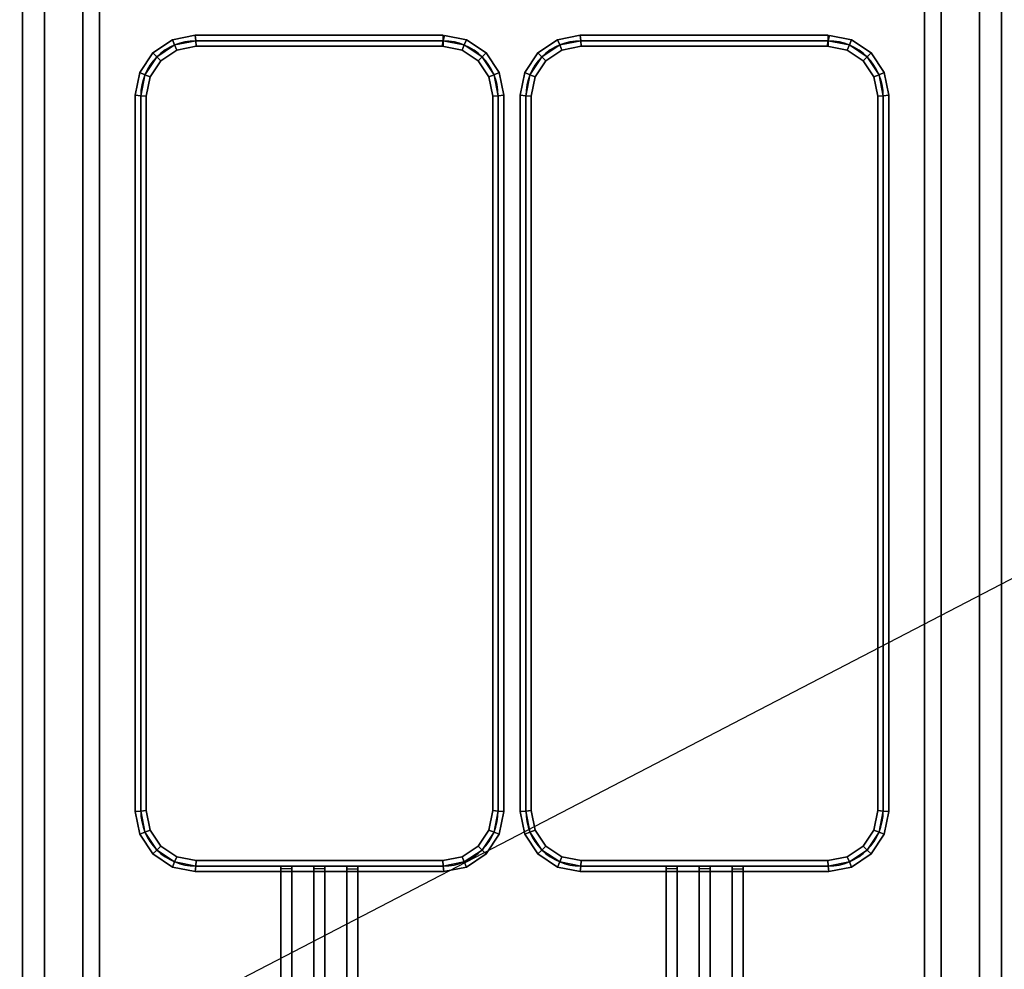
# Model space of a CAD drawing. Extents: x -85 to 85, y -44 to 44.
# Drawn here: x -61 to -43, y -29 to -12 of the extents above; entities that cross this region are included whole.
import ezdxf

# ---------------------------------------------------------------- set-up
doc = ezdxf.new("R2010")
doc.units = 0
doc.layers.get('DEFPOINTS').update_dxf_attribs({"linetype": 'CONTINUOUS'})
for name, color, linetype in [('3D', 254, 'CONTINUOUS'), ('3D-FLAT', 7, 'CONTINUOUS'), ('3D-NON', 43, 'CONTINUOUS'), ('3D-RED', 1, 'CONTINUOUS'), ('3D-WIRE', 252, 'CONTINUOUS')]:
    doc.layers.add(name, color=color, linetype=linetype)

msp = doc.modelspace()

# ---------------------------------------------------------------- linework, layer by layer
at = {"layer": '3D'}
for points in [[(-58.172, -12.482, 36.9), (-58.133, -12.576, 36.8), (-58.457, -12.793, 36.8), (-58.529, -12.721, 36.9)], [(-58.133, -12.576, 37), (-58.172, -12.482, 36.9), (-58.529, -12.721, 36.9), (-58.457, -12.793, 37)], [(-58.172, -12.482, 31.1), (-58.133, -12.576, 31), (-58.457, -12.793, 31), (-58.529, -12.721, 31.1)], [(-58.133, -12.576, 31.2), (-58.172, -12.482, 31.1), (-58.529, -12.721, 31.1), (-58.457, -12.793, 31.2)], [(-57.76, -12.4, 36.9), (-57.75, -12.5, 36.8), (-58.133, -12.576, 36.8), (-58.172, -12.482, 36.9)], [(-57.75, -12.5, 37), (-57.76, -12.4, 36.9), (-58.172, -12.482, 36.9), (-58.133, -12.576, 37)], [(-57.76, -12.4, 31.1), (-57.75, -12.5, 31), (-58.133, -12.576, 31), (-58.172, -12.482, 31.1)], [(-57.75, -12.5, 31.2), (-57.76, -12.4, 31.1), (-58.172, -12.482, 31.1), (-58.133, -12.576, 31.2)], [(-57.75, -12.5, 36.8), (-57.74, -12.6, 36.9), (-58.094, -12.67, 36.9), (-58.133, -12.576, 36.8)], [(-57.74, -12.6, 36.9), (-57.75, -12.5, 37), (-58.133, -12.576, 37), (-58.094, -12.67, 36.9)], [(-57.75, -12.5, 31), (-57.74, -12.6, 31.1), (-58.094, -12.67, 31.1), (-58.133, -12.576, 31)], [(-57.74, -12.6, 31.1), (-57.75, -12.5, 31.2), (-58.133, -12.576, 31.2), (-58.094, -12.67, 31.1)], [(-53.25, -12.4, 36.9), (-53.25, -12.5, 36.8), (-57.75, -12.5, 36.8), (-57.76, -12.4, 36.9)], [(-53.25, -12.5, 37), (-53.25, -12.4, 36.9), (-57.76, -12.4, 36.9), (-57.75, -12.5, 37)], [(-53.25, -12.4, 31.1), (-53.25, -12.5, 31), (-57.75, -12.5, 31), (-57.76, -12.4, 31.1)], [(-53.25, -12.5, 31.2), (-53.25, -12.4, 31.1), (-57.76, -12.4, 31.1), (-57.75, -12.5, 31.2)], [(-53.25, -12.5, 36.8), (-53.25, -12.6, 36.9), (-57.74, -12.6, 36.9), (-57.75, -12.5, 36.8)], [(-53.25, -12.6, 36.9), (-53.25, -12.5, 37), (-57.75, -12.5, 37), (-57.74, -12.6, 36.9)], [(-53.25, -12.5, 31), (-53.25, -12.6, 31.1), (-57.74, -12.6, 31.1), (-57.75, -12.5, 31)], [(-53.25, -12.6, 31.1), (-53.25, -12.5, 31.2), (-57.75, -12.5, 31.2), (-57.74, -12.6, 31.1)], [(-52.867, -12.576, 36.8), (-52.906, -12.67, 36.9), (-53.27, -12.598, 36.9), (-53.25, -12.5, 36.8)], [(-52.906, -12.67, 36.9), (-52.867, -12.576, 37), (-53.25, -12.5, 37), (-53.27, -12.598, 36.9)], [(-52.867, -12.576, 31), (-52.906, -12.67, 31.1), (-53.27, -12.598, 31.1), (-53.25, -12.5, 31)], [(-52.906, -12.67, 31.1), (-52.867, -12.576, 31.2), (-53.25, -12.5, 31.2), (-53.27, -12.598, 31.1)], [(-52.828, -12.482, 36.9), (-52.867, -12.576, 36.8), (-53.25, -12.5, 36.8), (-53.23, -12.402, 36.9)], [(-52.867, -12.576, 37), (-52.828, -12.482, 36.9), (-53.23, -12.402, 36.9), (-53.25, -12.5, 37)], [(-52.828, -12.482, 31.1), (-52.867, -12.576, 31), (-53.25, -12.5, 31), (-53.23, -12.402, 31.1)], [(-52.867, -12.576, 31.2), (-52.828, -12.482, 31.1), (-53.23, -12.402, 31.1), (-53.25, -12.5, 31.2)], [(-52.471, -12.721, 36.9), (-52.543, -12.793, 36.8), (-52.867, -12.576, 36.8), (-52.828, -12.482, 36.9)], [(-52.543, -12.793, 37), (-52.471, -12.721, 36.9), (-52.828, -12.482, 36.9), (-52.867, -12.576, 37)], [(-52.471, -12.721, 31.1), (-52.543, -12.793, 31), (-52.867, -12.576, 31), (-52.828, -12.482, 31.1)], [(-52.543, -12.793, 31.2), (-52.471, -12.721, 31.1), (-52.828, -12.482, 31.1), (-52.867, -12.576, 31.2)], [(-51.172, -12.482, 36.9), (-51.133, -12.576, 36.8), (-51.457, -12.793, 36.8), (-51.529, -12.721, 36.9)], [(-51.133, -12.576, 37), (-51.172, -12.482, 36.9), (-51.529, -12.721, 36.9), (-51.457, -12.793, 37)], [(-51.172, -12.482, 31.1), (-51.133, -12.576, 31), (-51.457, -12.793, 31), (-51.529, -12.721, 31.1)], [(-51.133, -12.576, 31.2), (-51.172, -12.482, 31.1), (-51.529, -12.721, 31.1), (-51.457, -12.793, 31.2)], [(-50.76, -12.4, 36.9), (-50.75, -12.5, 36.8), (-51.133, -12.576, 36.8), (-51.172, -12.482, 36.9)], [(-50.75, -12.5, 37), (-50.76, -12.4, 36.9), (-51.172, -12.482, 36.9), (-51.133, -12.576, 37)], [(-50.76, -12.4, 31.1), (-50.75, -12.5, 31), (-51.133, -12.576, 31), (-51.172, -12.482, 31.1)], [(-50.75, -12.5, 31.2), (-50.76, -12.4, 31.1), (-51.172, -12.482, 31.1), (-51.133, -12.576, 31.2)], [(-50.75, -12.5, 36.8), (-50.74, -12.6, 36.9), (-51.094, -12.67, 36.9), (-51.133, -12.576, 36.8)], [(-50.74, -12.6, 36.9), (-50.75, -12.5, 37), (-51.133, -12.576, 37), (-51.094, -12.67, 36.9)], [(-50.75, -12.5, 31), (-50.74, -12.6, 31.1), (-51.094, -12.67, 31.1), (-51.133, -12.576, 31)], [(-50.74, -12.6, 31.1), (-50.75, -12.5, 31.2), (-51.133, -12.576, 31.2), (-51.094, -12.67, 31.1)], [(-46.25, -12.4, 36.9), (-46.25, -12.5, 36.8), (-50.75, -12.5, 36.8), (-50.76, -12.4, 36.9)], [(-46.25, -12.5, 37), (-46.25, -12.4, 36.9), (-50.76, -12.4, 36.9), (-50.75, -12.5, 37)], [(-46.25, -12.4, 31.1), (-46.25, -12.5, 31), (-50.75, -12.5, 31), (-50.76, -12.4, 31.1)], [(-46.25, -12.5, 31.2), (-46.25, -12.4, 31.1), (-50.76, -12.4, 31.1), (-50.75, -12.5, 31.2)], [(-46.25, -12.5, 36.8), (-46.25, -12.6, 36.9), (-50.74, -12.6, 36.9), (-50.75, -12.5, 36.8)], [(-46.25, -12.6, 36.9), (-46.25, -12.5, 37), (-50.75, -12.5, 37), (-50.74, -12.6, 36.9)], [(-46.25, -12.5, 31), (-46.25, -12.6, 31.1), (-50.74, -12.6, 31.1), (-50.75, -12.5, 31)], [(-46.25, -12.6, 31.1), (-46.25, -12.5, 31.2), (-50.75, -12.5, 31.2), (-50.74, -12.6, 31.1)], [(-45.867, -12.576, 36.8), (-45.906, -12.67, 36.9), (-46.27, -12.598, 36.9), (-46.25, -12.5, 36.8)], [(-45.906, -12.67, 36.9), (-45.867, -12.576, 37), (-46.25, -12.5, 37), (-46.27, -12.598, 36.9)], [(-45.867, -12.576, 31), (-45.906, -12.67, 31.1), (-46.27, -12.598, 31.1), (-46.25, -12.5, 31)], [(-45.906, -12.67, 31.1), (-45.867, -12.576, 31.2), (-46.25, -12.5, 31.2), (-46.27, -12.598, 31.1)], [(-45.828, -12.482, 36.9), (-45.867, -12.576, 36.8), (-46.25, -12.5, 36.8), (-46.23, -12.402, 36.9)], [(-45.867, -12.576, 37), (-45.828, -12.482, 36.9), (-46.23, -12.402, 36.9), (-46.25, -12.5, 37)], [(-45.828, -12.482, 31.1), (-45.867, -12.576, 31), (-46.25, -12.5, 31), (-46.23, -12.402, 31.1)], [(-45.867, -12.576, 31.2), (-45.828, -12.482, 31.1), (-46.23, -12.402, 31.1), (-46.25, -12.5, 31.2)], [(-45.471, -12.721, 36.9), (-45.543, -12.793, 36.8), (-45.867, -12.576, 36.8), (-45.828, -12.482, 36.9)], [(-45.543, -12.793, 37), (-45.471, -12.721, 36.9), (-45.828, -12.482, 36.9), (-45.867, -12.576, 37)], [(-45.471, -12.721, 31.1), (-45.543, -12.793, 31), (-45.867, -12.576, 31), (-45.828, -12.482, 31.1)], [(-45.543, -12.793, 31.2), (-45.471, -12.721, 31.1), (-45.828, -12.482, 31.1), (-45.867, -12.576, 31.2)], [(-58.133, -12.576, 36.8), (-58.094, -12.67, 36.9), (-58.385, -12.865, 36.9), (-58.457, -12.793, 36.8)], [(-58.094, -12.67, 36.9), (-58.133, -12.576, 37), (-58.457, -12.793, 37), (-58.385, -12.865, 36.9)], [(-58.133, -12.576, 31), (-58.094, -12.67, 31.1), (-58.385, -12.865, 31.1), (-58.457, -12.793, 31)], [(-58.094, -12.67, 31.1), (-58.133, -12.576, 31.2), (-58.457, -12.793, 31.2), (-58.385, -12.865, 31.1)], [(-52.543, -12.793, 36.8), (-52.615, -12.865, 36.9), (-52.906, -12.67, 36.9), (-52.867, -12.576, 36.8)], [(-52.615, -12.865, 36.9), (-52.543, -12.793, 37), (-52.867, -12.576, 37), (-52.906, -12.67, 36.9)], [(-52.543, -12.793, 31), (-52.615, -12.865, 31.1), (-52.906, -12.67, 31.1), (-52.867, -12.576, 31)], [(-52.615, -12.865, 31.1), (-52.543, -12.793, 31.2), (-52.867, -12.576, 31.2), (-52.906, -12.67, 31.1)], [(-51.133, -12.576, 36.8), (-51.094, -12.67, 36.9), (-51.385, -12.865, 36.9), (-51.457, -12.793, 36.8)], [(-51.094, -12.67, 36.9), (-51.133, -12.576, 37), (-51.457, -12.793, 37), (-51.385, -12.865, 36.9)], [(-51.133, -12.576, 31), (-51.094, -12.67, 31.1), (-51.385, -12.865, 31.1), (-51.457, -12.793, 31)], [(-51.094, -12.67, 31.1), (-51.133, -12.576, 31.2), (-51.457, -12.793, 31.2), (-51.385, -12.865, 31.1)], [(-45.543, -12.793, 36.8), (-45.615, -12.865, 36.9), (-45.906, -12.67, 36.9), (-45.867, -12.576, 36.8)], [(-45.615, -12.865, 36.9), (-45.543, -12.793, 37), (-45.867, -12.576, 37), (-45.906, -12.67, 36.9)], [(-45.543, -12.793, 31), (-45.615, -12.865, 31.1), (-45.906, -12.67, 31.1), (-45.867, -12.576, 31)], [(-45.615, -12.865, 31.1), (-45.543, -12.793, 31.2), (-45.867, -12.576, 31.2), (-45.906, -12.67, 31.1)], [(-58.529, -12.721, 36.9), (-58.457, -12.793, 36.8), (-58.674, -13.117, 36.8), (-58.768, -13.078, 36.9)], [(-58.457, -12.793, 37), (-58.529, -12.721, 36.9), (-58.768, -13.078, 36.9), (-58.674, -13.117, 37)], [(-58.529, -12.721, 31.1), (-58.457, -12.793, 31), (-58.674, -13.117, 31), (-58.768, -13.078, 31.1)], [(-58.457, -12.793, 31.2), (-58.529, -12.721, 31.1), (-58.768, -13.078, 31.1), (-58.674, -13.117, 31.2)], [(-58.457, -12.793, 36.8), (-58.385, -12.865, 36.9), (-58.58, -13.156, 36.9), (-58.674, -13.117, 36.8)], [(-58.385, -12.865, 36.9), (-58.457, -12.793, 37), (-58.674, -13.117, 37), (-58.58, -13.156, 36.9)], [(-58.457, -12.793, 31), (-58.385, -12.865, 31.1), (-58.58, -13.156, 31.1), (-58.674, -13.117, 31)], [(-58.385, -12.865, 31.1), (-58.457, -12.793, 31.2), (-58.674, -13.117, 31.2), (-58.58, -13.156, 31.1)], [(-52.326, -13.117, 36.8), (-52.42, -13.156, 36.9), (-52.615, -12.865, 36.9), (-52.543, -12.793, 36.8)], [(-52.42, -13.156, 36.9), (-52.326, -13.117, 37), (-52.543, -12.793, 37), (-52.615, -12.865, 36.9)], [(-52.326, -13.117, 31), (-52.42, -13.156, 31.1), (-52.615, -12.865, 31.1), (-52.543, -12.793, 31)], [(-52.42, -13.156, 31.1), (-52.326, -13.117, 31.2), (-52.543, -12.793, 31.2), (-52.615, -12.865, 31.1)], [(-52.232, -13.078, 36.9), (-52.326, -13.117, 36.8), (-52.543, -12.793, 36.8), (-52.471, -12.721, 36.9)], [(-52.326, -13.117, 37), (-52.232, -13.078, 36.9), (-52.471, -12.721, 36.9), (-52.543, -12.793, 37)], [(-52.232, -13.078, 31.1), (-52.326, -13.117, 31), (-52.543, -12.793, 31), (-52.471, -12.721, 31.1)], [(-52.326, -13.117, 31.2), (-52.232, -13.078, 31.1), (-52.471, -12.721, 31.1), (-52.543, -12.793, 31.2)], [(-51.529, -12.721, 36.9), (-51.457, -12.793, 36.8), (-51.674, -13.117, 36.8), (-51.768, -13.078, 36.9)], [(-51.457, -12.793, 37), (-51.529, -12.721, 36.9), (-51.768, -13.078, 36.9), (-51.674, -13.117, 37)], [(-51.529, -12.721, 31.1), (-51.457, -12.793, 31), (-51.674, -13.117, 31), (-51.768, -13.078, 31.1)], [(-51.457, -12.793, 31.2), (-51.529, -12.721, 31.1), (-51.768, -13.078, 31.1), (-51.674, -13.117, 31.2)], [(-51.457, -12.793, 36.8), (-51.385, -12.865, 36.9), (-51.58, -13.156, 36.9), (-51.674, -13.117, 36.8)], [(-51.385, -12.865, 36.9), (-51.457, -12.793, 37), (-51.674, -13.117, 37), (-51.58, -13.156, 36.9)], [(-51.457, -12.793, 31), (-51.385, -12.865, 31.1), (-51.58, -13.156, 31.1), (-51.674, -13.117, 31)], [(-51.385, -12.865, 31.1), (-51.457, -12.793, 31.2), (-51.674, -13.117, 31.2), (-51.58, -13.156, 31.1)], [(-45.326, -13.117, 36.8), (-45.42, -13.156, 36.9), (-45.615, -12.865, 36.9), (-45.543, -12.793, 36.8)], [(-45.42, -13.156, 36.9), (-45.326, -13.117, 37), (-45.543, -12.793, 37), (-45.615, -12.865, 36.9)], [(-45.326, -13.117, 31), (-45.42, -13.156, 31.1), (-45.615, -12.865, 31.1), (-45.543, -12.793, 31)], [(-45.42, -13.156, 31.1), (-45.326, -13.117, 31.2), (-45.543, -12.793, 31.2), (-45.615, -12.865, 31.1)], [(-45.232, -13.078, 36.9), (-45.326, -13.117, 36.8), (-45.543, -12.793, 36.8), (-45.471, -12.721, 36.9)], [(-45.326, -13.117, 37), (-45.232, -13.078, 36.9), (-45.471, -12.721, 36.9), (-45.543, -12.793, 37)], [(-45.232, -13.078, 31.1), (-45.326, -13.117, 31), (-45.543, -12.793, 31), (-45.471, -12.721, 31.1)], [(-45.326, -13.117, 31.2), (-45.232, -13.078, 31.1), (-45.471, -12.721, 31.1), (-45.543, -12.793, 31.2)], [(-58.768, -13.078, 36.9), (-58.674, -13.117, 36.8), (-58.75, -13.5, 36.8), (-58.85, -13.49, 36.9)], [(-58.674, -13.117, 37), (-58.768, -13.078, 36.9), (-58.85, -13.49, 36.9), (-58.75, -13.5, 37)], [(-58.768, -13.078, 31.1), (-58.674, -13.117, 31), (-58.75, -13.5, 31), (-58.85, -13.49, 31.1)], [(-58.674, -13.117, 31.2), (-58.768, -13.078, 31.1), (-58.85, -13.49, 31.1), (-58.75, -13.5, 31.2)], [(-58.674, -13.117, 36.8), (-58.58, -13.156, 36.9), (-58.65, -13.51, 36.9), (-58.75, -13.5, 36.8)], [(-58.58, -13.156, 36.9), (-58.674, -13.117, 37), (-58.75, -13.5, 37), (-58.65, -13.51, 36.9)], [(-58.674, -13.117, 31), (-58.58, -13.156, 31.1), (-58.65, -13.51, 31.1), (-58.75, -13.5, 31)], [(-58.58, -13.156, 31.1), (-58.674, -13.117, 31.2), (-58.75, -13.5, 31.2), (-58.65, -13.51, 31.1)], [(-52.25, -13.5, 36.8), (-52.35, -13.51, 36.9), (-52.42, -13.156, 36.9), (-52.326, -13.117, 36.8)], [(-52.35, -13.51, 36.9), (-52.25, -13.5, 37), (-52.326, -13.117, 37), (-52.42, -13.156, 36.9)], [(-52.25, -13.5, 31), (-52.35, -13.51, 31.1), (-52.42, -13.156, 31.1), (-52.326, -13.117, 31)], [(-52.35, -13.51, 31.1), (-52.25, -13.5, 31.2), (-52.326, -13.117, 31.2), (-52.42, -13.156, 31.1)], [(-52.15, -13.49, 36.9), (-52.25, -13.5, 36.8), (-52.326, -13.117, 36.8), (-52.232, -13.078, 36.9)], [(-52.25, -13.5, 37), (-52.15, -13.49, 36.9), (-52.232, -13.078, 36.9), (-52.326, -13.117, 37)], [(-52.15, -13.49, 31.1), (-52.25, -13.5, 31), (-52.326, -13.117, 31), (-52.232, -13.078, 31.1)], [(-52.25, -13.5, 31.2), (-52.15, -13.49, 31.1), (-52.232, -13.078, 31.1), (-52.326, -13.117, 31.2)], [(-51.768, -13.078, 36.9), (-51.674, -13.117, 36.8), (-51.75, -13.5, 36.8), (-51.85, -13.49, 36.9)], [(-51.674, -13.117, 37), (-51.768, -13.078, 36.9), (-51.85, -13.49, 36.9), (-51.75, -13.5, 37)], [(-51.768, -13.078, 31.1), (-51.674, -13.117, 31), (-51.75, -13.5, 31), (-51.85, -13.49, 31.1)], [(-51.674, -13.117, 31.2), (-51.768, -13.078, 31.1), (-51.85, -13.49, 31.1), (-51.75, -13.5, 31.2)], [(-51.674, -13.117, 36.8), (-51.58, -13.156, 36.9), (-51.65, -13.51, 36.9), (-51.75, -13.5, 36.8)], [(-51.58, -13.156, 36.9), (-51.674, -13.117, 37), (-51.75, -13.5, 37), (-51.65, -13.51, 36.9)], [(-51.674, -13.117, 31), (-51.58, -13.156, 31.1), (-51.65, -13.51, 31.1), (-51.75, -13.5, 31)], [(-51.58, -13.156, 31.1), (-51.674, -13.117, 31.2), (-51.75, -13.5, 31.2), (-51.65, -13.51, 31.1)], [(-45.25, -13.5, 36.8), (-45.35, -13.51, 36.9), (-45.42, -13.156, 36.9), (-45.326, -13.117, 36.8)], [(-45.35, -13.51, 36.9), (-45.25, -13.5, 37), (-45.326, -13.117, 37), (-45.42, -13.156, 36.9)], [(-45.25, -13.5, 31), (-45.35, -13.51, 31.1), (-45.42, -13.156, 31.1), (-45.326, -13.117, 31)], [(-45.35, -13.51, 31.1), (-45.25, -13.5, 31.2), (-45.326, -13.117, 31.2), (-45.42, -13.156, 31.1)], [(-45.15, -13.49, 36.9), (-45.25, -13.5, 36.8), (-45.326, -13.117, 36.8), (-45.232, -13.078, 36.9)], [(-45.25, -13.5, 37), (-45.15, -13.49, 36.9), (-45.232, -13.078, 36.9), (-45.326, -13.117, 37)], [(-45.15, -13.49, 31.1), (-45.25, -13.5, 31), (-45.326, -13.117, 31), (-45.232, -13.078, 31.1)], [(-45.25, -13.5, 31.2), (-45.15, -13.49, 31.1), (-45.232, -13.078, 31.1), (-45.326, -13.117, 31.2)], [(-58.85, -13.49, 36.9), (-58.75, -13.5, 36.8), (-58.75, -26.5, 36.8), (-58.85, -26.51, 36.9)], [(-58.75, -13.5, 37), (-58.85, -13.49, 36.9), (-58.85, -26.51, 36.9), (-58.75, -26.5, 37)], [(-58.85, -13.49, 31.1), (-58.75, -13.5, 31), (-58.75, -26.5, 31), (-58.85, -26.51, 31.1)], [(-58.75, -13.5, 31.2), (-58.85, -13.49, 31.1), (-58.85, -26.51, 31.1), (-58.75, -26.5, 31.2)], [(-58.75, -13.5, 36.8), (-58.65, -13.51, 36.9), (-58.65, -26.49, 36.9), (-58.75, -26.5, 36.8)], [(-58.65, -13.51, 36.9), (-58.75, -13.5, 37), (-58.75, -26.5, 37), (-58.65, -26.49, 36.9)], [(-58.75, -13.5, 31), (-58.65, -13.51, 31.1), (-58.65, -26.49, 31.1), (-58.75, -26.5, 31)], [(-58.65, -13.51, 31.1), (-58.75, -13.5, 31.2), (-58.75, -26.5, 31.2), (-58.65, -26.49, 31.1)], [(-52.25, -26.5, 36.8), (-52.35, -26.49, 36.9), (-52.35, -13.51, 36.9), (-52.25, -13.5, 36.8)], [(-52.35, -26.49, 36.9), (-52.25, -26.5, 37), (-52.25, -13.5, 37), (-52.35, -13.51, 36.9)], [(-52.25, -26.5, 31), (-52.35, -26.49, 31.1), (-52.35, -13.51, 31.1), (-52.25, -13.5, 31)], [(-52.35, -26.49, 31.1), (-52.25, -26.5, 31.2), (-52.25, -13.5, 31.2), (-52.35, -13.51, 31.1)], [(-52.15, -26.51, 36.9), (-52.25, -26.5, 36.8), (-52.25, -13.5, 36.8), (-52.15, -13.49, 36.9)], [(-52.25, -26.5, 37), (-52.15, -26.51, 36.9), (-52.15, -13.49, 36.9), (-52.25, -13.5, 37)], [(-52.15, -26.51, 31.1), (-52.25, -26.5, 31), (-52.25, -13.5, 31), (-52.15, -13.49, 31.1)], [(-52.25, -26.5, 31.2), (-52.15, -26.51, 31.1), (-52.15, -13.49, 31.1), (-52.25, -13.5, 31.2)], [(-51.85, -13.49, 36.9), (-51.75, -13.5, 36.8), (-51.75, -26.5, 36.8), (-51.85, -26.51, 36.9)], [(-51.75, -13.5, 37), (-51.85, -13.49, 36.9), (-51.85, -26.51, 36.9), (-51.75, -26.5, 37)], [(-51.85, -13.49, 31.1), (-51.75, -13.5, 31), (-51.75, -26.5, 31), (-51.85, -26.51, 31.1)], [(-51.75, -13.5, 31.2), (-51.85, -13.49, 31.1), (-51.85, -26.51, 31.1), (-51.75, -26.5, 31.2)], [(-51.75, -13.5, 36.8), (-51.65, -13.51, 36.9), (-51.65, -26.49, 36.9), (-51.75, -26.5, 36.8)], [(-51.65, -13.51, 36.9), (-51.75, -13.5, 37), (-51.75, -26.5, 37), (-51.65, -26.49, 36.9)], [(-51.75, -13.5, 31), (-51.65, -13.51, 31.1), (-51.65, -26.49, 31.1), (-51.75, -26.5, 31)], [(-51.65, -13.51, 31.1), (-51.75, -13.5, 31.2), (-51.75, -26.5, 31.2), (-51.65, -26.49, 31.1)], [(-45.25, -26.5, 36.8), (-45.35, -26.49, 36.9), (-45.35, -13.51, 36.9), (-45.25, -13.5, 36.8)], [(-45.35, -26.49, 36.9), (-45.25, -26.5, 37), (-45.25, -13.5, 37), (-45.35, -13.51, 36.9)], [(-45.25, -26.5, 31), (-45.35, -26.49, 31.1), (-45.35, -13.51, 31.1), (-45.25, -13.5, 31)], [(-45.35, -26.49, 31.1), (-45.25, -26.5, 31.2), (-45.25, -13.5, 31.2), (-45.35, -13.51, 31.1)], [(-45.15, -26.51, 36.9), (-45.25, -26.5, 36.8), (-45.25, -13.5, 36.8), (-45.15, -13.49, 36.9)], [(-45.25, -26.5, 37), (-45.15, -26.51, 36.9), (-45.15, -13.49, 36.9), (-45.25, -13.5, 37)], [(-45.15, -26.51, 31.1), (-45.25, -26.5, 31), (-45.25, -13.5, 31), (-45.15, -13.49, 31.1)], [(-45.25, -26.5, 31.2), (-45.15, -26.51, 31.1), (-45.15, -13.49, 31.1), (-45.25, -13.5, 31.2)], [(-58.75, -26.5, 36.8), (-58.65, -26.49, 36.9), (-58.58, -26.844, 36.9), (-58.674, -26.883, 36.8)], [(-58.65, -26.49, 36.9), (-58.75, -26.5, 37), (-58.674, -26.883, 37), (-58.58, -26.844, 36.9)], [(-58.75, -26.5, 31), (-58.65, -26.49, 31.1), (-58.58, -26.844, 31.1), (-58.674, -26.883, 31)], [(-58.65, -26.49, 31.1), (-58.75, -26.5, 31.2), (-58.674, -26.883, 31.2), (-58.58, -26.844, 31.1)], [(-52.326, -26.883, 36.8), (-52.42, -26.844, 36.9), (-52.35, -26.49, 36.9), (-52.25, -26.5, 36.8)], [(-52.42, -26.844, 36.9), (-52.326, -26.883, 37), (-52.25, -26.5, 37), (-52.35, -26.49, 36.9)], [(-52.326, -26.883, 31), (-52.42, -26.844, 31.1), (-52.35, -26.49, 31.1), (-52.25, -26.5, 31)], [(-52.42, -26.844, 31.1), (-52.326, -26.883, 31.2), (-52.25, -26.5, 31.2), (-52.35, -26.49, 31.1)], [(-51.75, -26.5, 36.8), (-51.65, -26.49, 36.9), (-51.58, -26.844, 36.9), (-51.674, -26.883, 36.8)], [(-51.65, -26.49, 36.9), (-51.75, -26.5, 37), (-51.674, -26.883, 37), (-51.58, -26.844, 36.9)], [(-51.75, -26.5, 31), (-51.65, -26.49, 31.1), (-51.58, -26.844, 31.1), (-51.674, -26.883, 31)], [(-51.65, -26.49, 31.1), (-51.75, -26.5, 31.2), (-51.674, -26.883, 31.2), (-51.58, -26.844, 31.1)], [(-45.326, -26.883, 36.8), (-45.42, -26.844, 36.9), (-45.35, -26.49, 36.9), (-45.25, -26.5, 36.8)], [(-45.42, -26.844, 36.9), (-45.326, -26.883, 37), (-45.25, -26.5, 37), (-45.35, -26.49, 36.9)], [(-45.326, -26.883, 31), (-45.42, -26.844, 31.1), (-45.35, -26.49, 31.1), (-45.25, -26.5, 31)], [(-45.42, -26.844, 31.1), (-45.326, -26.883, 31.2), (-45.25, -26.5, 31.2), (-45.35, -26.49, 31.1)], [(-58.85, -26.51, 36.9), (-58.75, -26.5, 36.8), (-58.674, -26.883, 36.8), (-58.768, -26.922, 36.9)], [(-58.75, -26.5, 37), (-58.85, -26.51, 36.9), (-58.768, -26.922, 36.9), (-58.674, -26.883, 37)], [(-58.85, -26.51, 31.1), (-58.75, -26.5, 31), (-58.674, -26.883, 31), (-58.768, -26.922, 31.1)], [(-58.75, -26.5, 31.2), (-58.85, -26.51, 31.1), (-58.768, -26.922, 31.1), (-58.674, -26.883, 31.2)], [(-52.232, -26.922, 36.9), (-52.326, -26.883, 36.8), (-52.25, -26.5, 36.8), (-52.15, -26.51, 36.9)], [(-52.326, -26.883, 37), (-52.232, -26.922, 36.9), (-52.15, -26.51, 36.9), (-52.25, -26.5, 37)], [(-52.232, -26.922, 31.1), (-52.326, -26.883, 31), (-52.25, -26.5, 31), (-52.15, -26.51, 31.1)], [(-52.326, -26.883, 31.2), (-52.232, -26.922, 31.1), (-52.15, -26.51, 31.1), (-52.25, -26.5, 31.2)], [(-51.85, -26.51, 36.9), (-51.75, -26.5, 36.8), (-51.674, -26.883, 36.8), (-51.768, -26.922, 36.9)], [(-51.75, -26.5, 37), (-51.85, -26.51, 36.9), (-51.768, -26.922, 36.9), (-51.674, -26.883, 37)], [(-51.85, -26.51, 31.1), (-51.75, -26.5, 31), (-51.674, -26.883, 31), (-51.768, -26.922, 31.1)], [(-51.75, -26.5, 31.2), (-51.85, -26.51, 31.1), (-51.768, -26.922, 31.1), (-51.674, -26.883, 31.2)], [(-45.232, -26.922, 36.9), (-45.326, -26.883, 36.8), (-45.25, -26.5, 36.8), (-45.15, -26.51, 36.9)], [(-45.326, -26.883, 37), (-45.232, -26.922, 36.9), (-45.15, -26.51, 36.9), (-45.25, -26.5, 37)], [(-45.232, -26.922, 31.1), (-45.326, -26.883, 31), (-45.25, -26.5, 31), (-45.15, -26.51, 31.1)], [(-45.326, -26.883, 31.2), (-45.232, -26.922, 31.1), (-45.15, -26.51, 31.1), (-45.25, -26.5, 31.2)], [(-58.674, -26.883, 36.8), (-58.58, -26.844, 36.9), (-58.385, -27.135, 36.9), (-58.457, -27.207, 36.8)], [(-58.58, -26.844, 36.9), (-58.674, -26.883, 37), (-58.457, -27.207, 37), (-58.385, -27.135, 36.9)], [(-58.674, -26.883, 31), (-58.58, -26.844, 31.1), (-58.385, -27.135, 31.1), (-58.457, -27.207, 31)], [(-58.58, -26.844, 31.1), (-58.674, -26.883, 31.2), (-58.457, -27.207, 31.2), (-58.385, -27.135, 31.1)], [(-52.543, -27.207, 36.8), (-52.615, -27.135, 36.9), (-52.42, -26.844, 36.9), (-52.326, -26.883, 36.8)], [(-52.615, -27.135, 36.9), (-52.543, -27.207, 37), (-52.326, -26.883, 37), (-52.42, -26.844, 36.9)], [(-52.543, -27.207, 31), (-52.615, -27.135, 31.1), (-52.42, -26.844, 31.1), (-52.326, -26.883, 31)], [(-52.615, -27.135, 31.1), (-52.543, -27.207, 31.2), (-52.326, -26.883, 31.2), (-52.42, -26.844, 31.1)], [(-51.674, -26.883, 36.8), (-51.58, -26.844, 36.9), (-51.385, -27.135, 36.9), (-51.457, -27.207, 36.8)], [(-51.58, -26.844, 36.9), (-51.674, -26.883, 37), (-51.457, -27.207, 37), (-51.385, -27.135, 36.9)], [(-51.674, -26.883, 31), (-51.58, -26.844, 31.1), (-51.385, -27.135, 31.1), (-51.457, -27.207, 31)], [(-51.58, -26.844, 31.1), (-51.674, -26.883, 31.2), (-51.457, -27.207, 31.2), (-51.385, -27.135, 31.1)], [(-45.543, -27.207, 36.8), (-45.615, -27.135, 36.9), (-45.42, -26.844, 36.9), (-45.326, -26.883, 36.8)], [(-45.615, -27.135, 36.9), (-45.543, -27.207, 37), (-45.326, -26.883, 37), (-45.42, -26.844, 36.9)], [(-45.543, -27.207, 31), (-45.615, -27.135, 31.1), (-45.42, -26.844, 31.1), (-45.326, -26.883, 31)], [(-45.615, -27.135, 31.1), (-45.543, -27.207, 31.2), (-45.326, -26.883, 31.2), (-45.42, -26.844, 31.1)], [(-58.768, -26.922, 36.9), (-58.674, -26.883, 36.8), (-58.457, -27.207, 36.8), (-58.529, -27.279, 36.9)], [(-58.674, -26.883, 37), (-58.768, -26.922, 36.9), (-58.529, -27.279, 36.9), (-58.457, -27.207, 37)], [(-58.768, -26.922, 31.1), (-58.674, -26.883, 31), (-58.457, -27.207, 31), (-58.529, -27.279, 31.1)], [(-58.674, -26.883, 31.2), (-58.768, -26.922, 31.1), (-58.529, -27.279, 31.1), (-58.457, -27.207, 31.2)], [(-52.471, -27.279, 36.9), (-52.543, -27.207, 36.8), (-52.326, -26.883, 36.8), (-52.232, -26.922, 36.9)], [(-52.543, -27.207, 37), (-52.471, -27.279, 36.9), (-52.232, -26.922, 36.9), (-52.326, -26.883, 37)], [(-52.471, -27.279, 31.1), (-52.543, -27.207, 31), (-52.326, -26.883, 31), (-52.232, -26.922, 31.1)], [(-52.543, -27.207, 31.2), (-52.471, -27.279, 31.1), (-52.232, -26.922, 31.1), (-52.326, -26.883, 31.2)], [(-51.768, -26.922, 36.9), (-51.674, -26.883, 36.8), (-51.457, -27.207, 36.8), (-51.529, -27.279, 36.9)], [(-51.674, -26.883, 37), (-51.768, -26.922, 36.9), (-51.529, -27.279, 36.9), (-51.457, -27.207, 37)], [(-51.768, -26.922, 31.1), (-51.674, -26.883, 31), (-51.457, -27.207, 31), (-51.529, -27.279, 31.1)], [(-51.674, -26.883, 31.2), (-51.768, -26.922, 31.1), (-51.529, -27.279, 31.1), (-51.457, -27.207, 31.2)], [(-45.471, -27.279, 36.9), (-45.543, -27.207, 36.8), (-45.326, -26.883, 36.8), (-45.232, -26.922, 36.9)], [(-45.543, -27.207, 37), (-45.471, -27.279, 36.9), (-45.232, -26.922, 36.9), (-45.326, -26.883, 37)], [(-45.471, -27.279, 31.1), (-45.543, -27.207, 31), (-45.326, -26.883, 31), (-45.232, -26.922, 31.1)], [(-45.543, -27.207, 31.2), (-45.471, -27.279, 31.1), (-45.232, -26.922, 31.1), (-45.326, -26.883, 31.2)], [(-58.529, -27.279, 36.9), (-58.457, -27.207, 36.8), (-58.133, -27.424, 36.8), (-58.172, -27.518, 36.9)], [(-58.457, -27.207, 37), (-58.529, -27.279, 36.9), (-58.172, -27.518, 36.9), (-58.133, -27.424, 37)], [(-58.529, -27.279, 31.1), (-58.457, -27.207, 31), (-58.133, -27.424, 31), (-58.172, -27.518, 31.1)], [(-58.457, -27.207, 31.2), (-58.529, -27.279, 31.1), (-58.172, -27.518, 31.1), (-58.133, -27.424, 31.2)], [(-58.457, -27.207, 36.8), (-58.385, -27.135, 36.9), (-58.094, -27.33, 36.9), (-58.133, -27.424, 36.8)], [(-58.385, -27.135, 36.9), (-58.457, -27.207, 37), (-58.133, -27.424, 37), (-58.094, -27.33, 36.9)], [(-58.457, -27.207, 31), (-58.385, -27.135, 31.1), (-58.094, -27.33, 31.1), (-58.133, -27.424, 31)], [(-58.385, -27.135, 31.1), (-58.457, -27.207, 31.2), (-58.133, -27.424, 31.2), (-58.094, -27.33, 31.1)], [(-52.867, -27.424, 36.8), (-52.906, -27.33, 36.9), (-52.615, -27.135, 36.9), (-52.543, -27.207, 36.8)], [(-52.906, -27.33, 36.9), (-52.867, -27.424, 37), (-52.543, -27.207, 37), (-52.615, -27.135, 36.9)], [(-52.867, -27.424, 31), (-52.906, -27.33, 31.1), (-52.615, -27.135, 31.1), (-52.543, -27.207, 31)], [(-52.906, -27.33, 31.1), (-52.867, -27.424, 31.2), (-52.543, -27.207, 31.2), (-52.615, -27.135, 31.1)], [(-52.828, -27.518, 36.9), (-52.867, -27.424, 36.8), (-52.543, -27.207, 36.8), (-52.471, -27.279, 36.9)], [(-52.867, -27.424, 37), (-52.828, -27.518, 36.9), (-52.471, -27.279, 36.9), (-52.543, -27.207, 37)], [(-52.828, -27.518, 31.1), (-52.867, -27.424, 31), (-52.543, -27.207, 31), (-52.471, -27.279, 31.1)], [(-52.867, -27.424, 31.2), (-52.828, -27.518, 31.1), (-52.471, -27.279, 31.1), (-52.543, -27.207, 31.2)], [(-51.529, -27.279, 36.9), (-51.457, -27.207, 36.8), (-51.133, -27.424, 36.8), (-51.172, -27.518, 36.9)], [(-51.457, -27.207, 37), (-51.529, -27.279, 36.9), (-51.172, -27.518, 36.9), (-51.133, -27.424, 37)], [(-51.529, -27.279, 31.1), (-51.457, -27.207, 31), (-51.133, -27.424, 31), (-51.172, -27.518, 31.1)], [(-51.457, -27.207, 31.2), (-51.529, -27.279, 31.1), (-51.172, -27.518, 31.1), (-51.133, -27.424, 31.2)], [(-51.457, -27.207, 36.8), (-51.385, -27.135, 36.9), (-51.094, -27.33, 36.9), (-51.133, -27.424, 36.8)], [(-51.385, -27.135, 36.9), (-51.457, -27.207, 37), (-51.133, -27.424, 37), (-51.094, -27.33, 36.9)], [(-51.457, -27.207, 31), (-51.385, -27.135, 31.1), (-51.094, -27.33, 31.1), (-51.133, -27.424, 31)], [(-51.385, -27.135, 31.1), (-51.457, -27.207, 31.2), (-51.133, -27.424, 31.2), (-51.094, -27.33, 31.1)], [(-45.867, -27.424, 36.8), (-45.906, -27.33, 36.9), (-45.615, -27.135, 36.9), (-45.543, -27.207, 36.8)], [(-45.906, -27.33, 36.9), (-45.867, -27.424, 37), (-45.543, -27.207, 37), (-45.615, -27.135, 36.9)], [(-45.867, -27.424, 31), (-45.906, -27.33, 31.1), (-45.615, -27.135, 31.1), (-45.543, -27.207, 31)], [(-45.906, -27.33, 31.1), (-45.867, -27.424, 31.2), (-45.543, -27.207, 31.2), (-45.615, -27.135, 31.1)], [(-45.828, -27.518, 36.9), (-45.867, -27.424, 36.8), (-45.543, -27.207, 36.8), (-45.471, -27.279, 36.9)], [(-45.867, -27.424, 37), (-45.828, -27.518, 36.9), (-45.471, -27.279, 36.9), (-45.543, -27.207, 37)], [(-45.828, -27.518, 31.1), (-45.867, -27.424, 31), (-45.543, -27.207, 31), (-45.471, -27.279, 31.1)], [(-45.867, -27.424, 31.2), (-45.828, -27.518, 31.1), (-45.471, -27.279, 31.1), (-45.543, -27.207, 31.2)], [(-58.133, -27.424, 36.8), (-58.094, -27.33, 36.9), (-57.74, -27.4, 36.9), (-57.75, -27.5, 36.8)], [(-58.094, -27.33, 36.9), (-58.133, -27.424, 37), (-57.75, -27.5, 37), (-57.74, -27.4, 36.9)], [(-58.133, -27.424, 31), (-58.094, -27.33, 31.1), (-57.74, -27.4, 31.1), (-57.75, -27.5, 31)], [(-58.094, -27.33, 31.1), (-58.133, -27.424, 31.2), (-57.75, -27.5, 31.2), (-57.74, -27.4, 31.1)], [(-53.25, -27.5, 36.8), (-53.26, -27.4, 36.9), (-52.906, -27.33, 36.9), (-52.867, -27.424, 36.8)], [(-53.26, -27.4, 36.9), (-53.25, -27.5, 37), (-52.867, -27.424, 37), (-52.906, -27.33, 36.9)], [(-53.25, -27.5, 31), (-53.26, -27.4, 31.1), (-52.906, -27.33, 31.1), (-52.867, -27.424, 31)], [(-53.26, -27.4, 31.1), (-53.25, -27.5, 31.2), (-52.867, -27.424, 31.2), (-52.906, -27.33, 31.1)], [(-51.133, -27.424, 36.8), (-51.094, -27.33, 36.9), (-50.74, -27.4, 36.9), (-50.75, -27.5, 36.8)], [(-51.094, -27.33, 36.9), (-51.133, -27.424, 37), (-50.75, -27.5, 37), (-50.74, -27.4, 36.9)], [(-51.133, -27.424, 31), (-51.094, -27.33, 31.1), (-50.74, -27.4, 31.1), (-50.75, -27.5, 31)], [(-51.094, -27.33, 31.1), (-51.133, -27.424, 31.2), (-50.75, -27.5, 31.2), (-50.74, -27.4, 31.1)], [(-46.25, -27.5, 36.8), (-46.26, -27.4, 36.9), (-45.906, -27.33, 36.9), (-45.867, -27.424, 36.8)], [(-46.26, -27.4, 36.9), (-46.25, -27.5, 37), (-45.867, -27.424, 37), (-45.906, -27.33, 36.9)], [(-46.25, -27.5, 31), (-46.26, -27.4, 31.1), (-45.906, -27.33, 31.1), (-45.867, -27.424, 31)], [(-46.26, -27.4, 31.1), (-46.25, -27.5, 31.2), (-45.867, -27.424, 31.2), (-45.906, -27.33, 31.1)], [(-58.172, -27.518, 36.9), (-58.133, -27.424, 36.8), (-57.75, -27.5, 36.8), (-57.76, -27.6, 36.9)], [(-58.133, -27.424, 37), (-58.172, -27.518, 36.9), (-57.76, -27.6, 36.9), (-57.75, -27.5, 37)], [(-58.172, -27.518, 31.1), (-58.133, -27.424, 31), (-57.75, -27.5, 31), (-57.76, -27.6, 31.1)], [(-58.133, -27.424, 31.2), (-58.172, -27.518, 31.1), (-57.76, -27.6, 31.1), (-57.75, -27.5, 31.2)], [(-57.76, -27.6, 36.9), (-57.75, -27.5, 36.8), (-53.25, -27.5, 36.8), (-53.24, -27.6, 36.9)], [(-57.75, -27.5, 37), (-57.76, -27.6, 36.9), (-53.24, -27.6, 36.9), (-53.25, -27.5, 37)], [(-57.76, -27.6, 31.1), (-57.75, -27.5, 31), (-53.25, -27.5, 31), (-53.24, -27.6, 31.1)], [(-57.75, -27.5, 31.2), (-57.76, -27.6, 31.1), (-53.24, -27.6, 31.1), (-53.25, -27.5, 31.2)], [(-57.75, -27.5, 36.8), (-57.74, -27.4, 36.9), (-53.26, -27.4, 36.9), (-53.25, -27.5, 36.8)], [(-57.74, -27.4, 36.9), (-57.75, -27.5, 37), (-53.25, -27.5, 37), (-53.26, -27.4, 36.9)], [(-57.75, -27.5, 31), (-57.74, -27.4, 31.1), (-53.26, -27.4, 31.1), (-53.25, -27.5, 31)], [(-57.74, -27.4, 31.1), (-57.75, -27.5, 31.2), (-53.25, -27.5, 31.2), (-53.26, -27.4, 31.1)], [(-53.24, -27.6, 36.9), (-53.25, -27.5, 36.8), (-52.867, -27.424, 36.8), (-52.828, -27.518, 36.9)], [(-53.25, -27.5, 37), (-53.24, -27.6, 36.9), (-52.828, -27.518, 36.9), (-52.867, -27.424, 37)], [(-53.24, -27.6, 31.1), (-53.25, -27.5, 31), (-52.867, -27.424, 31), (-52.828, -27.518, 31.1)], [(-53.25, -27.5, 31.2), (-53.24, -27.6, 31.1), (-52.828, -27.518, 31.1), (-52.867, -27.424, 31.2)], [(-51.172, -27.518, 36.9), (-51.133, -27.424, 36.8), (-50.75, -27.5, 36.8), (-50.76, -27.6, 36.9)], [(-51.133, -27.424, 37), (-51.172, -27.518, 36.9), (-50.76, -27.6, 36.9), (-50.75, -27.5, 37)], [(-51.172, -27.518, 31.1), (-51.133, -27.424, 31), (-50.75, -27.5, 31), (-50.76, -27.6, 31.1)], [(-51.133, -27.424, 31.2), (-51.172, -27.518, 31.1), (-50.76, -27.6, 31.1), (-50.75, -27.5, 31.2)], [(-50.76, -27.6, 36.9), (-50.75, -27.5, 36.8), (-46.25, -27.5, 36.8), (-46.24, -27.6, 36.9)], [(-50.75, -27.5, 37), (-50.76, -27.6, 36.9), (-46.24, -27.6, 36.9), (-46.25, -27.5, 37)], [(-50.76, -27.6, 31.1), (-50.75, -27.5, 31), (-46.25, -27.5, 31), (-46.24, -27.6, 31.1)], [(-50.75, -27.5, 31.2), (-50.76, -27.6, 31.1), (-46.24, -27.6, 31.1), (-46.25, -27.5, 31.2)], [(-50.75, -27.5, 36.8), (-50.74, -27.4, 36.9), (-46.26, -27.4, 36.9), (-46.25, -27.5, 36.8)], [(-50.74, -27.4, 36.9), (-50.75, -27.5, 37), (-46.25, -27.5, 37), (-46.26, -27.4, 36.9)], [(-50.75, -27.5, 31), (-50.74, -27.4, 31.1), (-46.26, -27.4, 31.1), (-46.25, -27.5, 31)], [(-50.74, -27.4, 31.1), (-50.75, -27.5, 31.2), (-46.25, -27.5, 31.2), (-46.26, -27.4, 31.1)], [(-46.24, -27.6, 36.9), (-46.25, -27.5, 36.8), (-45.867, -27.424, 36.8), (-45.828, -27.518, 36.9)], [(-46.25, -27.5, 37), (-46.24, -27.6, 36.9), (-45.828, -27.518, 36.9), (-45.867, -27.424, 37)], [(-46.24, -27.6, 31.1), (-46.25, -27.5, 31), (-45.867, -27.424, 31), (-45.828, -27.518, 31.1)], [(-46.25, -27.5, 31.2), (-46.24, -27.6, 31.1), (-45.828, -27.518, 31.1), (-45.867, -27.424, 31.2)]]:
    msp.add_3dface(points, dxfattribs=at)
at = {"layer": '3D-FLAT', "invisible_edges": 13}
for points in [[(-60.9, -7, 36), (-60.5, -9.5, 36), (-60.5, -33.5, 36), (-60.9, -34, 36)], [(-43.1, -34, 36), (-43.5, -33.5, 36), (-43.5, -9.5, 36), (-43.1, -7, 36)]]:
    msp.add_3dface(points, dxfattribs=at)
at = {"layer": '3D-FLAT'}
for points in [[(-60.9, -36.05, 26.75), (-43.1, -36.05, 26.75), (-43.1, -7.1, 26.75), (-60.9, -7.1, 26.75)], [(-60.9, -36.05, 6), (-43.1, -36.05, 6), (-43.1, -7.1, 6), (-60.9, -7.1, 6)], [(-44.2, -8.2, 16.75), (-44.2, -35.5, 16.75), (-59.8, -35.5, 16.75), (-59.8, -8.2, 16.75)], [(-44.2, -8.2, 16), (-44.2, -35.5, 16), (-59.8, -35.5, 16), (-59.8, -8.2, 16)], [(-59.5, -10.5, 37), (-60.5, -9.5, 37), (-60.5, -33.5, 37), (-59.5, -32.5, 37)], [(-59.5, -10.5, 36), (-60.5, -9.5, 36), (-60.5, -33.5, 36), (-59.5, -32.5, 36)], [(-44.5, -32.5, 37), (-43.5, -33.5, 37), (-43.5, -9.5, 37), (-44.5, -10.5, 37)], [(-44.5, -32.5, 36), (-43.5, -33.5, 36), (-43.5, -9.5, 36), (-44.5, -10.5, 36)], [(-44.5, -10.5, 30), (-59.5, -10.5, 30), (-59.5, -32.5, 30), (-44.5, -32.5, 30)]]:
    msp.add_3dface(points, dxfattribs=at)
at = {"layer": '3D-NON'}
for points in [[(-60.9, -5.1, 27), (-60.9, -5.1, 35), (-60.9, -34, 35), (-60.9, -34, 27)], [(-43.1, -5.1, 27), (-43.1, -5.1, 35), (-43.1, -34, 35), (-43.1, -34, 27)], [(-60.9, -7, 35), (-60.9, -7, 36), (-60.9, -34, 36), (-60.9, -34, 35)], [(-60.9, -36.05, 6), (-60.9, -7.1, 6), (-60.9, -7.1, 26.75), (-60.9, -36.05, 26.75)], [(-43.1, -34, 35), (-43.1, -34, 36), (-43.1, -7, 36), (-43.1, -7, 35)], [(-43.1, -36.05, 6), (-43.1, -7.1, 6), (-43.1, -7.1, 26.75), (-43.1, -36.05, 26.75)], [(-59.8, -8.2, 16), (-59.8, -35.5, 16), (-59.8, -35.5, 16.75), (-59.8, -8.2, 16.75)], [(-44.2, -8.2, 16), (-44.2, -35.5, 16), (-44.2, -35.5, 16.75), (-44.2, -8.2, 16.75)], [(-60.5, -9.5, 36), (-60.5, -33.5, 36), (-60.5, -33.5, 37), (-60.5, -9.5, 37)], [(-43.5, -33.5, 36), (-43.5, -9.5, 36), (-43.5, -9.5, 37), (-43.5, -33.5, 37)], [(-59.5, -10.5, 36), (-59.5, -32.5, 36), (-59.5, -32.5, 37), (-59.5, -10.5, 37)], [(-59.5, -10.5, 30), (-59.5, -10.5, 36), (-59.5, -32.5, 36), (-59.5, -32.5, 30)], [(-44.5, -32.5, 36), (-44.5, -10.5, 36), (-44.5, -10.5, 37), (-44.5, -32.5, 37)], [(-44.5, -32.5, 30), (-44.5, -32.5, 36), (-44.5, -10.5, 36), (-44.5, -10.5, 30)]]:
    msp.add_3dface(points, dxfattribs=at)
at = {"layer": '3D-RED', "invisible_edges": 15}
for points in [[(-56, -27.5, 37), (-56.2, -27.5, 37), (-56.2, -33.269, 38.546), (-56, -33.322, 38.56)], [(-56, -27.552, 36.807), (-56.2, -27.552, 36.807), (-56.2, -33.321, 38.353), (-56, -33.374, 38.367)], [(-55, -33.322, 38.56), (-54.8, -33.269, 38.546), (-54.8, -27.5, 37), (-55, -27.5, 37)], [(-55, -33.374, 38.367), (-54.8, -33.321, 38.353), (-54.8, -27.552, 36.807), (-55, -27.552, 36.807)], [(-49, -27.5, 37), (-49.2, -27.5, 37), (-49.2, -33.269, 38.546), (-49, -33.322, 38.56)], [(-49, -27.552, 36.807), (-49.2, -27.552, 36.807), (-49.2, -33.321, 38.353), (-49, -33.374, 38.367)], [(-48, -33.322, 38.56), (-47.8, -33.269, 38.546), (-47.8, -27.5, 37), (-48, -27.5, 37)], [(-48, -33.374, 38.367), (-47.8, -33.321, 38.353), (-47.8, -27.552, 36.807), (-48, -27.552, 36.807)]]:
    msp.add_3dface(points, dxfattribs=at)
at = {"layer": '3D-RED'}
for points in [[(-56.2, -27.5, 37), (-56.2, -27.552, 36.807), (-56.2, -33.321, 38.353), (-56.2, -33.269, 38.546)], [(-56, -27.5, 37), (-56, -27.552, 36.807), (-56.2, -27.552, 36.807), (-56.2, -27.5, 37)], [(-56, -27.5, 37), (-56, -27.552, 36.807), (-56, -33.374, 38.367), (-56, -33.322, 38.56)], [(-55.6, -27.552, 36.807), (-55.6, -35.183, 38.851), (-55.6, -35.131, 39.045), (-55.6, -27.5, 37)], [(-55.4, -27.552, 36.807), (-55.6, -27.552, 36.807), (-55.6, -27.5, 37), (-55.4, -27.5, 37)], [(-55.4, -27.5, 37), (-55.6, -27.5, 37), (-55.6, -35.131, 39.045), (-55.4, -35.131, 39.045)], [(-55.4, -27.552, 36.807), (-55.6, -27.552, 36.807), (-55.6, -35.183, 38.851), (-55.4, -35.183, 38.851)], [(-55.4, -27.552, 36.807), (-55.4, -35.183, 38.851), (-55.4, -35.131, 39.045), (-55.4, -27.5, 37)], [(-55, -27.5, 37), (-55, -27.552, 36.807), (-54.8, -27.552, 36.807), (-54.8, -27.5, 37)], [(-55, -33.322, 38.56), (-55, -33.374, 38.367), (-55, -27.552, 36.807), (-55, -27.5, 37)], [(-54.8, -33.269, 38.546), (-54.8, -33.321, 38.353), (-54.8, -27.552, 36.807), (-54.8, -27.5, 37)], [(-49.2, -27.5, 37), (-49.2, -27.552, 36.807), (-49.2, -33.321, 38.353), (-49.2, -33.269, 38.546)], [(-49, -27.5, 37), (-49, -27.552, 36.807), (-49.2, -27.552, 36.807), (-49.2, -27.5, 37)], [(-49, -27.5, 37), (-49, -27.552, 36.807), (-49, -33.374, 38.367), (-49, -33.322, 38.56)], [(-48.6, -27.552, 36.807), (-48.6, -35.183, 38.851), (-48.6, -35.131, 39.045), (-48.6, -27.5, 37)], [(-48.4, -27.552, 36.807), (-48.6, -27.552, 36.807), (-48.6, -27.5, 37), (-48.4, -27.5, 37)], [(-48.4, -27.5, 37), (-48.6, -27.5, 37), (-48.6, -35.131, 39.045), (-48.4, -35.131, 39.045)], [(-48.4, -27.552, 36.807), (-48.6, -27.552, 36.807), (-48.6, -35.183, 38.851), (-48.4, -35.183, 38.851)], [(-48.4, -27.552, 36.807), (-48.4, -35.183, 38.851), (-48.4, -35.131, 39.045), (-48.4, -27.5, 37)], [(-48, -27.5, 37), (-48, -27.552, 36.807), (-47.8, -27.552, 36.807), (-47.8, -27.5, 37)], [(-48, -33.322, 38.56), (-48, -33.374, 38.367), (-48, -27.552, 36.807), (-48, -27.5, 37)], [(-47.8, -33.269, 38.546), (-47.8, -33.321, 38.353), (-47.8, -27.552, 36.807), (-47.8, -27.5, 37)]]:
    msp.add_3dface(points, dxfattribs=at)
at = {"layer": '3D-WIRE'}
for centre, start, end in [((-57.75, -13.5, 31.2), 89.9777, 180), ((-53.25, -13.5, 31.2), 0.0233, 89.9777), ((-50.75, -13.5, 31.2), 89.9777, 180), ((-46.25, -13.5, 31.2), 0.0233, 89.9777), ((-57.75, -26.5, 31.2), 180, 270.0117), ((-53.25, -26.5, 31.2), 270.0117, 0.0233), ((-50.75, -26.5, 31.2), 180, 270.0117), ((-46.25, -26.5, 31.2), 270.0117, 0.0233)]:
    msp.add_arc(centre, 1, start, end, dxfattribs=at)
for points in [[(-53.25, -12.5, 31.2), (-53.25, -12.5, 36.8), (-57.75, -12.5, 36.8), (-57.75, -12.5, 31.2)], [(-46.25, -12.5, 31.2), (-46.25, -12.5, 36.8), (-50.75, -12.5, 36.8), (-50.75, -12.5, 31.2)], [(-58.75, -13.5, 31.2), (-58.75, -13.5, 36.8), (-58.75, -26.5, 36.8), (-58.75, -26.5, 31.2)], [(-52.25, -26.5, 31.2), (-52.25, -26.5, 36.8), (-52.25, -13.5, 36.8), (-52.25, -13.5, 31.2)], [(-51.75, -13.5, 31.2), (-51.75, -13.5, 36.8), (-51.75, -26.5, 36.8), (-51.75, -26.5, 31.2)], [(-45.25, -26.5, 31.2), (-45.25, -26.5, 36.8), (-45.25, -13.5, 36.8), (-45.25, -13.5, 31.2)], [(-57.75, -27.5, 31.2), (-57.75, -27.5, 36.8), (-53.25, -27.5, 36.8), (-53.25, -27.5, 31.2)], [(-50.75, -27.5, 31.2), (-50.75, -27.5, 36.8), (-46.25, -27.5, 36.8), (-46.25, -27.5, 31.2)]]:
    msp.add_3dface(points, dxfattribs=at)
at = {"layer": 'DEFPOINTS', "color": 6}
msp.add_line((-85.25, -44.25), (85.25, 44.25), dxfattribs=at)

doc.saveas('drawing.dxf')
